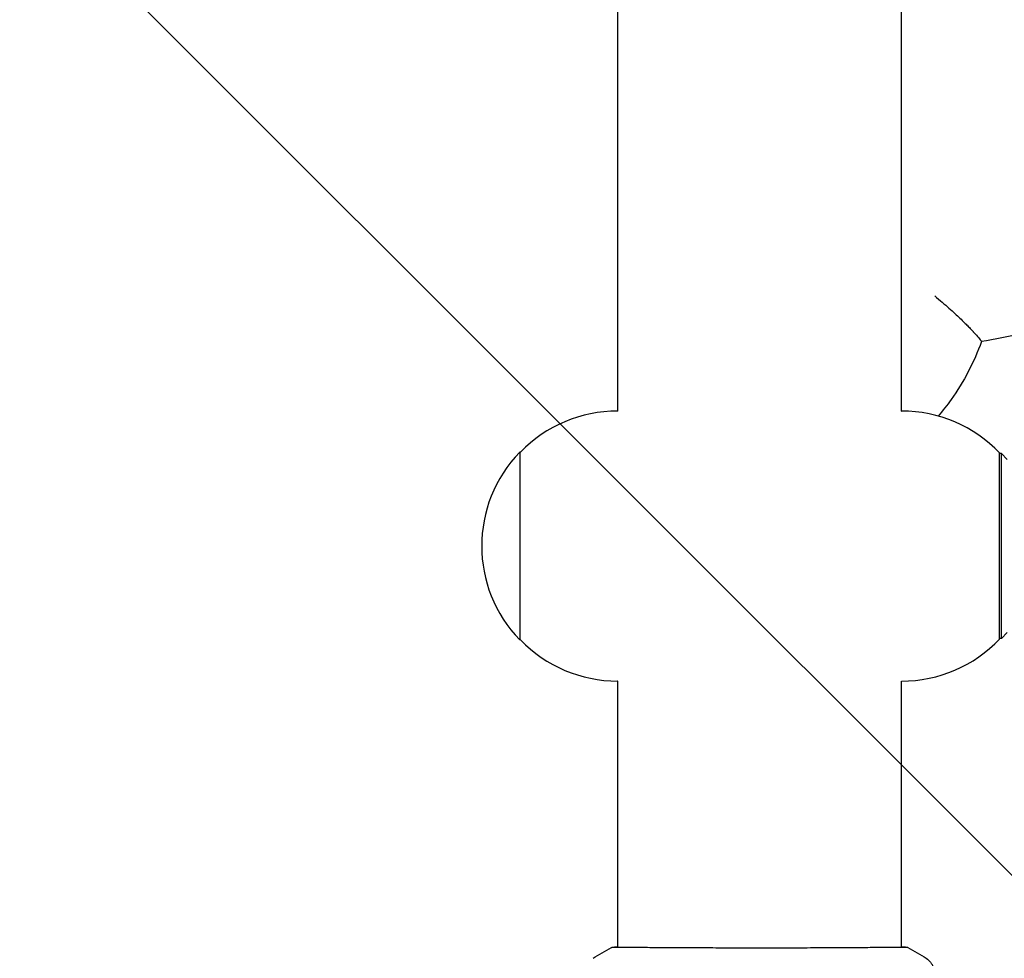
# Model space of a CAD drawing. Units: millimetres. Extents: x -5640 to 5954, y -4940 to 4654.
# Drawn here: x -126 to 42, y 102 to 262 of the extents above; entities that cross this region are included whole.
import ezdxf

# ---------------------------------------------------------------- set-up
doc = ezdxf.new("R2010")
doc.units = ezdxf.units.MM
doc.header["$LTSCALE"] = 20
doc.linetypes.add('HIDDEN', pattern=[9.525, 6.35, -3.175])
for name, color, linetype in [('2d', 230, 'Continuous'), ('EN-Free_Space', 10, 'HIDDEN'), ('EN-Free_Space_Hatch', 10, 'HIDDEN')]:
    doc.layers.add(name, color=color, linetype=linetype)

msp = doc.modelspace()

# ---------------------------------------------------------------- hatches: boundary and pattern name
at = {"layer": 'EN-Free_Space_Hatch'}
h = msp.add_hatch(dxfattribs=at)
h.set_pattern_fill('ANSI31', color=256, scale=100, angle=-90)
h.set_pattern_definition([(315, (-765.1, 923.54), (224.506, 224.506), [])])
edge = h.paths.add_edge_path()
edge.add_arc((-3640.07, 541), 1000, 90, 270)
edge.add_line((-3640.07, -459), (-784.09, -459))
edge.add_arc((-784.09, 541), 1000, -90, 90)
edge.add_line((-784.09, 1541), (-3640.07, 1541))

# ---------------------------------------------------------------- linework, layer by layer
at = {"layer": '2d'}
for p, q in [((-24.15, 195), (-24.15, 887)), ((24.15, 195), (24.15, 887)), ((-24.15, 195), (-24.19, 195)), ((24.15, 195), (24.19, 195)), ((-40.86, 188), (-40.86, 156)), ((-40.71, 188), (-40.86, 188)), ((40.86, 156.15), (40.86, 187.85)), ((41.16, 187.75), (40.86, 187.75)), ((41.16, 156.25), (41.16, 187.75)), ((42.16, 186.75), (41.16, 187.75)), ((-40.71, 156), (-40.86, 156)), ((41.16, 156.25), (40.86, 156.25)), ((42.16, 157.25), (41.16, 156.25)), ((-24.15, 149), (-24.19, 149)), ((-24.15, 103.69), (-24.15, 149)), ((24.15, 103.69), (24.15, 149)), ((24.15, 149), (24.19, 149)), ((-24.15, 103.64), (-24.15, 103.64)), ((24.15, 103.64), (24.15, 103.64))]:
    msp.add_line(p, q, dxfattribs=at)
for centre, start, end in [((-24.19, 172), 90, 135.9208), ((24.19, 172), 43.5613, 90), ((-24.33, 172), 135.9208, 224.0792), ((-24.19, 172), 224.0792, 270), ((24.19, 172), 270, 316.4387)]:
    msp.add_arc(centre, 23, start, end, dxfattribs=at)
for points, knots in [([(161.89, 310.64), (161.58, 309.94), (161.27, 309.23), (159.09, 304.4), (157.15, 300.37), (153.09, 292.51), (150.98, 288.68), (146.6, 281.28), (144.33, 277.69), (139.64, 270.78), (137.21, 267.45), (132.22, 261.07), (129.65, 258.01), (124.37, 252.18), (121.67, 249.4), (116.13, 244.12), (113.29, 241.62), (107.5, 236.89), (104.55, 234.65), (98.55, 230.47), (95.51, 228.52), (89.35, 224.87), (86.23, 223.17), (79.92, 220.03), (76.74, 218.58), (70.34, 215.92), (67.12, 214.7), (60.69, 212.49), (57.48, 211.5), (51.07, 209.72), (47.88, 208.92), (42.37, 207.7), (40.08, 207.24), (37.76, 206.82)], [250.99453, 250.99453, 250.99453, 250.99453, 253.847588, 253.847588, 270.635176, 270.635176, 287.293691, 287.293691, 303.726588, 303.726588, 319.877739, 319.877739, 335.644509, 335.644509, 351.006448, 351.006448, 365.95313, 365.95313, 380.437872, 380.437872, 394.348669, 394.348669, 407.676676, 407.676676, 420.450346, 420.450346, 432.633492, 432.633492, 444.139813, 444.139813, 455.047224, 455.047224, 462.581636, 462.581636, 462.581636, 462.581636]), ([(29.81, 214.63), (30.25, 214.24), (30.68, 213.87), (31.49, 213.17), (31.88, 212.84), (32.95, 211.88), (33.56, 211.31), (34.62, 210.3), (35.06, 209.86), (35.63, 209.29), (35.8, 209.11), (36.04, 208.86), (36.11, 208.78), (36.22, 208.67), (36.27, 208.62), (36.33, 208.55), (36.36, 208.52), (36.37, 208.51), (36.38, 208.5), (36.38, 208.5), (36.38, 208.5), (36.38, 208.5), (36.77, 208.07), (37.07, 207.73), (37.51, 207.21), (37.65, 207.03), (37.75, 206.87), (37.76, 206.84), (37.76, 206.82)], [0, 0, 0, 0, 0.0625, 0.0625, 0.125, 0.125, 0.25, 0.25, 0.375, 0.375, 0.4375, 0.4375, 0.46875, 0.46875, 0.484375, 0.4921875, 0.4960937, 0.4980469, 0.4990234, 0.4995117, 0.4995117, 0.5, 0.5, 0.625, 0.625, 0.75, 0.75, 0.8165512, 0.8165512, 0.8165512, 0.8165512]), ([(37.76, 206.82), (37.14, 205.08), (36.38, 203.36), (34.66, 200.06), (33.67, 198.47), (31.91, 195.98), (31.18, 195.05), (30.42, 194.14)], [0, 0, 0, 0, 5.649837, 5.649837, 11.270677, 11.270677, 14.829512, 14.829512, 14.829512, 14.829512]), ([(-25.23, 103.62), (-25.21, 103.63), (-25.19, 103.64), (-25.16, 103.65), (-25.15, 103.66), (-25.13, 103.66), (-25.12, 103.66), (-25.09, 103.67), (-25.08, 103.67), (-25.05, 103.68), (-25.04, 103.68), (-24.96, 103.69), (-24.89, 103.69), (-24.62, 103.71), (-24.41, 103.72), (-24.15, 103.73)], [0, 0, 0, 0, 0.08967, 0.08967, 0.177956, 0.177956, 0.300553, 0.300553, 0.549551, 0.549551, 1.295306, 1.295306, 3.533488, 3.533488, 6.484701, 6.484701, 6.484701, 6.484701]), ([(-24.98, 103.68), (-24.98, 103.68), (-24.98, 103.68), (-24.96, 103.68), (-24.92, 103.68), (-24.88, 103.68)], [1.447432, 1.447432, 1.447432, 1.447432, 1.889054, 1.889054, 3.147621, 3.147621, 3.147621, 3.147621]), ([(-24.88, 103.68), (-24.86, 103.68), (-24.85, 103.68), (-24.76, 103.68), (-24.68, 103.69), (-24.31, 103.7), (-23.92, 103.69), (-22.87, 103.68), (-22.19, 103.68), (-20.62, 103.66), (-19.71, 103.65), (-17.71, 103.63), (-16.61, 103.63), (-14.24, 103.61), (-12.96, 103.6), (-10.3, 103.59), (-8.9, 103.59), (-6.02, 103.58), (-4.54, 103.57), (-1.55, 103.57), (-0.03, 103.57), (2.97, 103.57), (4.47, 103.57), (7.4, 103.58), (8.84, 103.59), (11.59, 103.6), (12.91, 103.6), (15.39, 103.62), (16.56, 103.63), (18.7, 103.64), (19.67, 103.65), (21.39, 103.67), (22.14, 103.68), (23.38, 103.69), (23.88, 103.69), (24.44, 103.69), (24.6, 103.69), (24.75, 103.69), (24.77, 103.68), (24.81, 103.68), (24.82, 103.68), (24.88, 103.68), (24.91, 103.68), (24.96, 103.68), (24.98, 103.68), (24.98, 103.68), (24.98, 103.68), (24.98, 103.68)], [0, 0, 0, 0, 0.496623, 0.496623, 1.987167, 1.987167, 6.316635, 6.316635, 10.937769, 10.937769, 15.471381, 15.471381, 19.988652, 19.988652, 24.507311, 24.507311, 29.023294, 29.023294, 33.541352, 33.541352, 38.059258, 38.059258, 42.574381, 42.574381, 47.095258, 47.095258, 51.611872, 51.611872, 56.131645, 56.131645, 60.6496, 60.6496, 65.167666, 65.167666, 69.691772, 69.691772, 71.965953, 71.965953, 72.434944, 72.434944, 72.78668, 72.78668, 73.842206, 73.842206, 74.810187, 74.810187, 74.890195, 74.890195, 74.890195, 74.890195]), ([(24.91, 103.69), (24.95, 103.69), (24.99, 103.68), (25.04, 103.68), (25.05, 103.68), (25.07, 103.67), (25.08, 103.67), (25.11, 103.67), (25.12, 103.66), (25.15, 103.66), (25.16, 103.65), (25.19, 103.64), (25.21, 103.63), (25.23, 103.62)], [0, 0, 0, 0, 1.255639, 1.255639, 1.881372, 1.881372, 2.195206, 2.195206, 2.356823, 2.356823, 2.443442, 2.443442, 2.537028, 2.537028, 2.537028, 2.537028]), ([(28.37, 101.77), (28.64, 101.59), (28.88, 101.37), (29.18, 100.99), (29.27, 100.86), (29.42, 100.58), (29.49, 100.44), (29.58, 100.18), (29.61, 100.07), (29.65, 99.93), (29.66, 99.89), (29.67, 99.82), (29.68, 99.78), (29.69, 99.73), (29.69, 99.7), (29.69, 99.69)], [0, 0, 0, 0, 0.972176, 0.972176, 1.453012, 1.453012, 1.923321, 1.923321, 2.282533, 2.282533, 2.439441, 2.439441, 2.635782, 2.635782, 2.847721, 2.847721, 2.847721, 2.847721])]:
    msp.add_open_spline(points, degree=3, knots=knots, dxfattribs=at)
for points in [[(-28.37, 101.77), (-27.35, 102.43), (-26.31, 103.05), (-25.23, 103.62)], [(-25.23, 103.62), (-25.23, 103.62), (-25.23, 103.62), (-25.23, 103.62)], [(24.15, 103.73), (24.5, 103.72), (24.76, 103.71), (24.91, 103.69)], [(25.23, 103.62), (26.31, 103.05), (27.35, 102.43), (28.37, 101.77)], [(28.37, 101.77), (28.37, 101.77), (28.37, 101.77), (28.37, 101.77)]]:
    msp.add_open_spline(points, degree=3, dxfattribs=at)
at = {"layer": 'EN-Free_Space', "flags": 128}
msp.add_lwpolyline([(-3640.07, 1541, 1), (-3640.07, -459), (-784.09, -459, 1), (-784.09, 1541)], format="xyb", close=True, dxfattribs=at)

doc.saveas('drawing.dxf')
